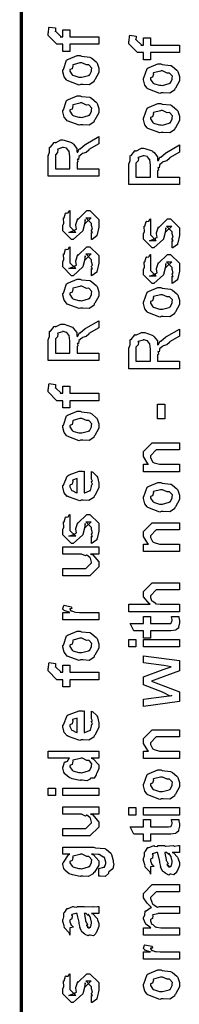
# Model space of a CAD drawing. Extents: x 0.3 to 8, y 0.6 to 11.4.
# Drawn here: x 0.3 to 0.5, y 2.7 to 3.6 of the extents above; entities that cross this region are included whole.
import ezdxf

# ---------------------------------------------------------------- set-up
doc = ezdxf.new("R2010")
doc.units = 0
doc.layers.get('0').update_dxf_attribs({"linetype": 'CONTINUOUS'})

msp = doc.modelspace()

# ---------------------------------------------------------------- linework, layer by layer
at = {"color": 0, "const_width": 0.003333}
msp.add_lwpolyline([(0.314144, 11.3765), (0.314144, 0.594021)], dxfattribs=at)
at = {"color": 0}
for points in [[(0.389232, 3.61176), (0.361236, 3.61176), (0.361236, 3.60482), (0.354292, 3.60482), (0.354292, 3.61176), (0.350603, 3.61176), (0.34865, 3.61176), (0.340186, 3.62022), (0.340186, 3.62283), (0.340511, 3.62283), (0.340892, 3.62793), (0.341054, 3.62847), (0.347347, 3.62761), (0.347347, 3.62668), (0.347131, 3.62457), (0.347131, 3.62392), (0.347131, 3.62435), (0.352774, 3.61893), (0.351688, 3.61893), (0.354292, 3.61893), (0.354292, 3.62587), (0.361236, 3.62587), (0.361236, 3.61893), (0.389232, 3.61893), (0.389232, 3.61176)], [(0.467519, 3.60379), (0.439525, 3.60379), (0.439525, 3.59685), (0.432581, 3.59685), (0.432581, 3.60379), (0.42889, 3.60379), (0.426938, 3.60379), (0.418474, 3.61225), (0.418474, 3.61486), (0.4188, 3.61486), (0.419179, 3.61996), (0.419342, 3.6205), (0.425636, 3.61963), (0.425636, 3.61871), (0.425418, 3.6166), (0.425418, 3.61594), (0.425418, 3.61637), (0.431061, 3.61094), (0.429976, 3.61094), (0.432581, 3.61094), (0.432581, 3.61789), (0.439525, 3.61789), (0.439525, 3.61094), (0.467519, 3.61094), (0.467519, 3.60379)], [(0.371653, 3.57281), (0.370406, 3.57221), (0.35874, 3.57661), (0.357982, 3.57736), (0.357982, 3.57736), (0.355649, 3.58024), (0.354292, 3.58524), (0.354292, 3.58692), (0.354889, 3.58729), (0.35809, 3.59625), (0.35885, 3.5969), (0.359826, 3.59728), (0.368344, 3.60081), (0.371219, 3.60081), (0.372629, 3.60021), (0.380768, 3.59933), (0.381419, 3.59907), (0.382667, 3.59831), (0.386899, 3.59462), (0.387278, 3.59407), (0.387767, 3.59347), (0.389232, 3.58854), (0.389232, 3.58692), (0.389232, 3.58436), (0.385596, 3.57736), (0.384892, 3.57671), (0.384565, 3.57536), (0.379846, 3.57238), (0.373661, 3.57281), (0.371653, 3.57281)], [(0.371653, 3.57997), (0.372847, 3.57992), (0.379249, 3.5816), (0.379683, 3.58192), (0.380442, 3.58197), (0.382288, 3.58567), (0.382288, 3.58692), (0.382288, 3.58692), (0.382504, 3.58876), (0.380117, 3.59158), (0.379683, 3.5919), (0.379683, 3.5919), (0.377513, 3.59179), (0.372956, 3.59386), (0.371436, 3.59386), (0.370893, 3.59381), (0.364275, 3.59201), (0.36384, 3.59169), (0.364113, 3.59093), (0.363299, 3.588), (0.361236, 3.58718), (0.361236, 3.58692), (0.361236, 3.58578), (0.363407, 3.58225), (0.36384, 3.58192), (0.365197, 3.58138), (0.370025, 3.57997), (0.371653, 3.57997)], [(0.449942, 3.56483), (0.448693, 3.56424), (0.437029, 3.56863), (0.436269, 3.56939), (0.436269, 3.56939), (0.433936, 3.57226), (0.432581, 3.57726), (0.432581, 3.57894), (0.433176, 3.57932), (0.436378, 3.58826), (0.437138, 3.58892), (0.438114, 3.58931), (0.446632, 3.59283), (0.449507, 3.59283), (0.450918, 3.59224), (0.459056, 3.59136), (0.459707, 3.5911), (0.460954, 3.59033), (0.465186, 3.58664), (0.465567, 3.5861), (0.466054, 3.5855), (0.467519, 3.58057), (0.467519, 3.57894), (0.467519, 3.57639), (0.463885, 3.56939), (0.463179, 3.56874), (0.462853, 3.56739), (0.458133, 3.5644), (0.451949, 3.56483), (0.449942, 3.56483)], [(0.449942, 3.572), (0.451135, 3.57194), (0.457536, 3.57362), (0.457971, 3.57394), (0.458731, 3.574), (0.460575, 3.57769), (0.460575, 3.57894), (0.460575, 3.57894), (0.460792, 3.58078), (0.458404, 3.58361), (0.457971, 3.58393), (0.457971, 3.58393), (0.4558, 3.58382), (0.451243, 3.58589), (0.449724, 3.58589), (0.449182, 3.58583), (0.442563, 3.58404), (0.442129, 3.58371), (0.4424, 3.58296), (0.441586, 3.58003), (0.439525, 3.57921), (0.439525, 3.57894), (0.439525, 3.57781), (0.441694, 3.57428), (0.442129, 3.57394), (0.443485, 3.5734), (0.448314, 3.572), (0.449942, 3.572)], [(0.371653, 3.53386), (0.370406, 3.53326), (0.35874, 3.53765), (0.357982, 3.53842), (0.357982, 3.53842), (0.355649, 3.54129), (0.354292, 3.54628), (0.354292, 3.54796), (0.354889, 3.54833), (0.35809, 3.55729), (0.35885, 3.55794), (0.359826, 3.55832), (0.368344, 3.56185), (0.371219, 3.56185), (0.372629, 3.56125), (0.380768, 3.56039), (0.381419, 3.56011), (0.382667, 3.55935), (0.386899, 3.55567), (0.387278, 3.55512), (0.387767, 3.55453), (0.389232, 3.54958), (0.389232, 3.54796), (0.389232, 3.54542), (0.385596, 3.53842), (0.384892, 3.53776), (0.384565, 3.5364), (0.379846, 3.53342), (0.373661, 3.53386), (0.371653, 3.53386)], [(0.371653, 3.54101), (0.372847, 3.54096), (0.379249, 3.54264), (0.379683, 3.54297), (0.380442, 3.54303), (0.382288, 3.54671), (0.382288, 3.54796), (0.382288, 3.54796), (0.382504, 3.54981), (0.380117, 3.55263), (0.379683, 3.55296), (0.379683, 3.55296), (0.377513, 3.55285), (0.372956, 3.5549), (0.371436, 3.5549), (0.370893, 3.55485), (0.364275, 3.55306), (0.36384, 3.55274), (0.364113, 3.55197), (0.363299, 3.54904), (0.361236, 3.54824), (0.361236, 3.54796), (0.361236, 3.54682), (0.363407, 3.54329), (0.36384, 3.54297), (0.365197, 3.54243), (0.370025, 3.54101), (0.371653, 3.54101)], [(0.449942, 3.52642), (0.448693, 3.52582), (0.437029, 3.53022), (0.436269, 3.53097), (0.436269, 3.53097), (0.433936, 3.53386), (0.432581, 3.53885), (0.432581, 3.54053), (0.433176, 3.5409), (0.436378, 3.54986), (0.437138, 3.55051), (0.438114, 3.55089), (0.446632, 3.55442), (0.449507, 3.55442), (0.450918, 3.55382), (0.459056, 3.55296), (0.459707, 3.55268), (0.460954, 3.55192), (0.465186, 3.54824), (0.465567, 3.54769), (0.466054, 3.5471), (0.467519, 3.54215), (0.467519, 3.54053), (0.467519, 3.53797), (0.463885, 3.53097), (0.463179, 3.53033), (0.462853, 3.52897), (0.458133, 3.52599), (0.451949, 3.52642), (0.449942, 3.52642)], [(0.449942, 3.53358), (0.451135, 3.53353), (0.457536, 3.53521), (0.457971, 3.53554), (0.458731, 3.5356), (0.460575, 3.53928), (0.460575, 3.54053), (0.460575, 3.54053), (0.460792, 3.54237), (0.458404, 3.54519), (0.457971, 3.54551), (0.457971, 3.54551), (0.4558, 3.54542), (0.451243, 3.54747), (0.449724, 3.54747), (0.449182, 3.54742), (0.442563, 3.54563), (0.442129, 3.54531), (0.4424, 3.54454), (0.441586, 3.54161), (0.439525, 3.54081), (0.439525, 3.54053), (0.439525, 3.53939), (0.441694, 3.53586), (0.442129, 3.53554), (0.443485, 3.535), (0.448314, 3.53358), (0.449942, 3.53358)], [(0.389232, 3.48389), (0.340186, 3.48389), (0.340186, 3.50385), (0.340294, 3.50379), (0.341489, 3.50711), (0.341435, 3.51183), (0.341706, 3.51232), (0.342411, 3.51215), (0.345883, 3.51676), (0.346479, 3.51708), (0.347131, 3.51639), (0.352501, 3.51904), (0.354292, 3.51904), (0.355757, 3.51899), (0.362972, 3.5165), (0.363624, 3.516), (0.364872, 3.51486), (0.368072, 3.5109), (0.368018, 3.50803), (0.368181, 3.50711), (0.368886, 3.50722), (0.370351, 3.51036), (0.370568, 3.51058), (0.371328, 3.51047), (0.375993, 3.51476), (0.376644, 3.51514), (0.389232, 3.52229), (0.389232, 3.51535), (0.379683, 3.50993), (0.379738, 3.50928), (0.377079, 3.507), (0.373497, 3.50608), (0.373172, 3.50581), (0.372956, 3.50543), (0.370081, 3.50319), (0.369917, 3.50299), (0.370025, 3.50228), (0.369646, 3.50011), (0.368399, 3.50037), (0.368399, 3.50037), (0.368669, 3.49983), (0.369103, 3.49794), (0.368181, 3.49744), (0.368181, 3.49735), (0.368181, 3.49104), (0.389232, 3.49104), (0.389232, 3.48389)], [(0.361236, 3.49104), (0.361236, 3.50276), (0.361236, 3.50276), (0.360476, 3.50808), (0.360368, 3.5084), (0.360314, 3.50836), (0.358199, 3.51085), (0.357982, 3.51101), (0.357982, 3.51101), (0.355051, 3.51187), (0.354075, 3.51187), (0.354075, 3.51161), (0.34941, 3.51025), (0.349083, 3.50993), (0.349464, 3.5095), (0.349137, 3.50689), (0.347131, 3.50478), (0.347131, 3.50407), (0.347131, 3.49104), (0.361236, 3.49104)], [(0.467519, 3.47581), (0.418474, 3.47581), (0.418474, 3.49576), (0.418582, 3.49571), (0.419776, 3.49903), (0.419722, 3.50375), (0.419993, 3.50424), (0.420699, 3.50407), (0.424171, 3.50868), (0.424768, 3.509), (0.425418, 3.50831), (0.430789, 3.51096), (0.432581, 3.51096), (0.434044, 3.5109), (0.441261, 3.5084), (0.441911, 3.50792), (0.44316, 3.50678), (0.44636, 3.50282), (0.446306, 3.49994), (0.446469, 3.49903), (0.447174, 3.49914), (0.448639, 3.50228), (0.448856, 3.5025), (0.449615, 3.50239), (0.454282, 3.50667), (0.454932, 3.50706), (0.467519, 3.51421), (0.467519, 3.50726), (0.457971, 3.50185), (0.458025, 3.50119), (0.455367, 3.49892), (0.451786, 3.49799), (0.45146, 3.49772), (0.451243, 3.49735), (0.448368, 3.49511), (0.448206, 3.4949), (0.448314, 3.49419), (0.447933, 3.49203), (0.446686, 3.49229), (0.446686, 3.49229), (0.446957, 3.49175), (0.447392, 3.48986), (0.446469, 3.48936), (0.446469, 3.48926), (0.446469, 3.48296), (0.467519, 3.48296), (0.467519, 3.47581)], [(0.439525, 3.48296), (0.439525, 3.49468), (0.439525, 3.49468), (0.438765, 3.5), (0.438657, 3.50032), (0.438601, 3.50028), (0.436486, 3.50276), (0.436269, 3.50293), (0.436269, 3.50293), (0.433339, 3.50379), (0.432363, 3.50379), (0.432363, 3.50353), (0.427697, 3.50217), (0.427372, 3.50185), (0.427751, 3.50142), (0.427426, 3.49881), (0.425418, 3.49669), (0.425418, 3.49599), (0.425418, 3.48296), (0.439525, 3.48296)], [(0.382288, 3.42258), (0.382288, 3.42953), (0.382396, 3.42936), (0.383156, 3.42936), (0.382288, 3.4311), (0.382288, 3.43169), (0.382288, 3.43169), (0.383156, 3.43283), (0.382288, 3.43604), (0.382288, 3.43713), (0.382288, 3.43799), (0.376644, 3.44362), (0.378815, 3.44362), (0.381853, 3.44362), (0.376211, 3.43799), (0.376211, 3.44189), (0.375343, 3.43733), (0.373824, 3.43126), (0.373824, 3.43104), (0.364492, 3.42258), (0.362756, 3.42258), (0.354292, 3.43104), (0.354292, 3.43604), (0.354292, 3.43604), (0.355378, 3.43838), (0.354997, 3.44308), (0.35516, 3.44362), (0.355594, 3.44358), (0.35706, 3.44814), (0.357331, 3.4484), (0.357547, 3.44808), (0.359554, 3.44829), (0.360803, 3.45047), (0.361236, 3.45057), (0.361236, 3.44362), (0.361236, 3.44308), (0.361236, 3.44185), (0.361236, 3.44146), (0.361236, 3.44075), (0.361236, 3.43767), (0.361236, 3.43668), (0.361236, 3.43517), (0.366879, 3.42953), (0.364058, 3.42953), (0.360151, 3.42953), (0.365794, 3.43169), (0.365794, 3.43083), (0.366228, 3.43235), (0.36639, 3.43218), (0.367693, 3.43272), (0.366987, 3.43647), (0.367096, 3.43713), (0.368832, 3.44299), (0.368832, 3.44211), (0.377729, 3.45057), (0.378164, 3.45057), (0.380768, 3.45057), (0.389232, 3.44211), (0.389232, 3.43713), (0.389232, 3.43457), (0.387767, 3.42746), (0.387496, 3.42692), (0.387332, 3.426), (0.382829, 3.42275), (0.382288, 3.42258)], [(0.460575, 3.4145), (0.460575, 3.42144), (0.460683, 3.42128), (0.461443, 3.42128), (0.460575, 3.42301), (0.460575, 3.42361), (0.460575, 3.42361), (0.461443, 3.42475), (0.460575, 3.42796), (0.460575, 3.42904), (0.460575, 3.4299), (0.454932, 3.43554), (0.457103, 3.43554), (0.46014, 3.43554), (0.454499, 3.4299), (0.454499, 3.43381), (0.453631, 3.42925), (0.452111, 3.42318), (0.452111, 3.42296), (0.442779, 3.4145), (0.441043, 3.4145), (0.432581, 3.42296), (0.432581, 3.42796), (0.432581, 3.42796), (0.433665, 3.43028), (0.433285, 3.435), (0.433449, 3.43554), (0.433882, 3.43549), (0.435347, 3.44006), (0.435618, 3.44032), (0.435835, 3.44), (0.437843, 3.44021), (0.43909, 3.44239), (0.439525, 3.44249), (0.439525, 3.43554), (0.439525, 3.435), (0.439525, 3.43375), (0.439525, 3.43338), (0.439525, 3.43267), (0.439525, 3.42958), (0.439525, 3.4286), (0.439525, 3.42708), (0.445167, 3.42144), (0.442346, 3.42144), (0.438439, 3.42144), (0.444082, 3.42361), (0.444082, 3.42275), (0.444515, 3.42426), (0.444678, 3.4241), (0.445981, 3.42464), (0.445275, 3.42839), (0.445383, 3.42904), (0.447119, 3.4349), (0.447119, 3.43403), (0.456018, 3.44249), (0.456451, 3.44249), (0.459056, 3.44249), (0.467519, 3.43403), (0.467519, 3.42904), (0.467519, 3.42649), (0.466054, 3.41938), (0.465783, 3.41883), (0.465621, 3.41792), (0.461117, 3.41465), (0.460575, 3.4145)], [(0.382288, 3.38753), (0.382288, 3.39447), (0.382396, 3.39432), (0.383156, 3.39432), (0.382288, 3.39606), (0.382288, 3.39665), (0.382288, 3.39665), (0.383156, 3.39779), (0.382288, 3.40099), (0.382288, 3.40207), (0.382288, 3.40294), (0.376644, 3.40858), (0.378815, 3.40858), (0.381853, 3.40858), (0.376211, 3.40294), (0.376211, 3.40685), (0.375343, 3.40229), (0.373824, 3.39621), (0.373824, 3.396), (0.364492, 3.38753), (0.362756, 3.38753), (0.354292, 3.396), (0.354292, 3.40099), (0.354292, 3.40099), (0.355378, 3.40332), (0.354997, 3.40804), (0.35516, 3.40858), (0.355594, 3.40853), (0.35706, 3.41308), (0.357331, 3.41336), (0.357547, 3.41303), (0.359554, 3.41325), (0.360803, 3.41542), (0.361236, 3.41553), (0.361236, 3.40858), (0.361236, 3.40804), (0.361236, 3.40679), (0.361236, 3.40642), (0.361236, 3.40571), (0.361236, 3.40261), (0.361236, 3.40164), (0.361236, 3.40013), (0.366879, 3.39447), (0.364058, 3.39447), (0.360151, 3.39447), (0.365794, 3.39665), (0.365794, 3.39578), (0.366228, 3.39729), (0.36639, 3.39714), (0.367693, 3.39768), (0.366987, 3.40142), (0.367096, 3.40207), (0.368832, 3.40793), (0.368832, 3.40707), (0.377729, 3.41553), (0.378164, 3.41553), (0.380768, 3.41553), (0.389232, 3.40707), (0.389232, 3.40207), (0.389232, 3.39953), (0.387767, 3.39242), (0.387496, 3.39187), (0.387332, 3.39094), (0.382829, 3.38769), (0.382288, 3.38753)], [(0.460575, 3.38004), (0.460575, 3.38699), (0.460683, 3.38683), (0.461443, 3.38683), (0.460575, 3.38857), (0.460575, 3.38917), (0.460575, 3.38917), (0.461443, 3.39031), (0.460575, 3.3935), (0.460575, 3.39458), (0.460575, 3.39546), (0.454932, 3.4011), (0.457103, 3.4011), (0.46014, 3.4011), (0.454499, 3.39546), (0.454499, 3.39936), (0.453631, 3.39481), (0.452111, 3.38872), (0.452111, 3.38851), (0.442779, 3.38004), (0.441043, 3.38004), (0.432581, 3.38851), (0.432581, 3.3935), (0.432581, 3.3935), (0.433665, 3.39583), (0.433285, 3.40056), (0.433449, 3.4011), (0.433882, 3.40104), (0.435347, 3.4056), (0.435618, 3.40588), (0.435835, 3.40554), (0.437843, 3.40576), (0.43909, 3.40793), (0.439525, 3.40804), (0.439525, 3.4011), (0.439525, 3.40056), (0.439525, 3.39931), (0.439525, 3.39893), (0.439525, 3.39822), (0.439525, 3.39513), (0.439525, 3.39415), (0.439525, 3.39264), (0.445167, 3.38699), (0.442346, 3.38699), (0.438439, 3.38699), (0.444082, 3.38917), (0.444082, 3.38829), (0.444515, 3.38981), (0.444678, 3.38965), (0.445981, 3.39019), (0.445275, 3.39393), (0.445383, 3.39458), (0.447119, 3.40044), (0.447119, 3.39958), (0.456018, 3.40804), (0.456451, 3.40804), (0.459056, 3.40804), (0.467519, 3.39958), (0.467519, 3.39458), (0.467519, 3.39204), (0.466054, 3.38493), (0.465783, 3.38439), (0.465621, 3.38346), (0.461117, 3.38021), (0.460575, 3.38004)], [(0.371653, 3.35622), (0.370406, 3.35562), (0.35874, 3.36003), (0.357982, 3.36079), (0.357982, 3.36079), (0.355649, 3.36367), (0.354292, 3.36865), (0.354292, 3.37033), (0.354889, 3.37071), (0.35809, 3.37967), (0.35885, 3.38032), (0.359826, 3.38069), (0.368344, 3.38422), (0.371219, 3.38422), (0.372629, 3.38363), (0.380768, 3.38276), (0.381419, 3.38249), (0.382667, 3.38172), (0.386899, 3.37804), (0.387278, 3.3775), (0.387767, 3.3769), (0.389232, 3.37196), (0.389232, 3.37033), (0.389232, 3.36778), (0.385596, 3.36079), (0.384892, 3.36014), (0.384565, 3.35878), (0.379846, 3.35579), (0.373661, 3.35622), (0.371653, 3.35622)], [(0.371653, 3.36339), (0.372847, 3.36333), (0.379249, 3.36501), (0.379683, 3.36535), (0.380442, 3.3654), (0.382288, 3.36908), (0.382288, 3.37033), (0.382288, 3.37033), (0.382504, 3.37218), (0.380117, 3.375), (0.379683, 3.37532), (0.379683, 3.37532), (0.377513, 3.37522), (0.372956, 3.37728), (0.371436, 3.37728), (0.370893, 3.37722), (0.364275, 3.37543), (0.36384, 3.37511), (0.364113, 3.37435), (0.363299, 3.37142), (0.361236, 3.37061), (0.361236, 3.37033), (0.361236, 3.36919), (0.363407, 3.36567), (0.36384, 3.36535), (0.365197, 3.36481), (0.370025, 3.36339), (0.371653, 3.36339)], [(0.449942, 3.34804), (0.448693, 3.34744), (0.437029, 3.35183), (0.436269, 3.3526), (0.436269, 3.3526), (0.433936, 3.35547), (0.432581, 3.36046), (0.432581, 3.36214), (0.433176, 3.36253), (0.436378, 3.37147), (0.437138, 3.37213), (0.438114, 3.3725), (0.446632, 3.37603), (0.449507, 3.37603), (0.450918, 3.37543), (0.459056, 3.37457), (0.459707, 3.37429), (0.460954, 3.37354), (0.465186, 3.36985), (0.465567, 3.36931), (0.466054, 3.36871), (0.467519, 3.36376), (0.467519, 3.36214), (0.467519, 3.3596), (0.463885, 3.3526), (0.463179, 3.35194), (0.462853, 3.35058), (0.458133, 3.3476), (0.451949, 3.34804), (0.449942, 3.34804)], [(0.449942, 3.35519), (0.451135, 3.35514), (0.457536, 3.35682), (0.457971, 3.35715), (0.458731, 3.35721), (0.460575, 3.36089), (0.460575, 3.36214), (0.460575, 3.36214), (0.460792, 3.36399), (0.458404, 3.36681), (0.457971, 3.36714), (0.457971, 3.36714), (0.4558, 3.36703), (0.451243, 3.36908), (0.449724, 3.36908), (0.449182, 3.36903), (0.442563, 3.36724), (0.442129, 3.36692), (0.4424, 3.36615), (0.441586, 3.36322), (0.439525, 3.36242), (0.439525, 3.36214), (0.439525, 3.361), (0.441694, 3.35747), (0.442129, 3.35715), (0.443485, 3.35661), (0.448314, 3.35519), (0.449942, 3.35519)], [(0.389232, 3.30544), (0.340186, 3.30544), (0.340186, 3.32542), (0.340294, 3.32536), (0.341489, 3.32867), (0.341435, 3.33339), (0.341706, 3.33388), (0.342411, 3.33371), (0.345883, 3.33832), (0.346479, 3.33865), (0.347131, 3.33794), (0.352501, 3.3406), (0.354292, 3.3406), (0.355757, 3.34056), (0.362972, 3.33806), (0.363624, 3.33757), (0.364872, 3.33643), (0.368072, 3.33247), (0.368018, 3.32958), (0.368181, 3.32867), (0.368886, 3.32878), (0.370351, 3.33192), (0.370568, 3.33214), (0.371328, 3.33203), (0.375993, 3.33632), (0.376644, 3.33669), (0.389232, 3.34386), (0.389232, 3.33692), (0.379683, 3.33149), (0.379738, 3.33083), (0.377079, 3.32856), (0.373497, 3.32764), (0.373172, 3.32736), (0.372956, 3.32699), (0.370081, 3.32476), (0.369917, 3.32454), (0.370025, 3.32383), (0.369646, 3.32167), (0.368399, 3.32194), (0.368399, 3.32194), (0.368669, 3.3214), (0.369103, 3.3195), (0.368181, 3.31901), (0.368181, 3.3189), (0.368181, 3.31261), (0.389232, 3.31261), (0.389232, 3.30544)], [(0.361236, 3.31261), (0.361236, 3.32433), (0.361236, 3.32433), (0.360476, 3.32964), (0.360368, 3.32997), (0.360314, 3.32992), (0.358199, 3.33242), (0.357982, 3.33257), (0.357982, 3.33257), (0.355051, 3.33344), (0.354075, 3.33344), (0.354075, 3.33317), (0.34941, 3.33182), (0.349083, 3.33149), (0.349464, 3.33106), (0.349137, 3.32844), (0.347131, 3.32633), (0.347131, 3.32563), (0.347131, 3.31261), (0.361236, 3.31261)], [(0.467519, 3.29742), (0.418474, 3.29742), (0.418474, 3.31739), (0.418582, 3.31733), (0.419776, 3.32064), (0.419722, 3.32536), (0.419993, 3.32585), (0.420699, 3.32568), (0.424171, 3.33029), (0.424768, 3.33062), (0.425418, 3.32992), (0.430789, 3.33257), (0.432581, 3.33257), (0.434044, 3.33251), (0.441261, 3.33003), (0.441911, 3.32954), (0.44316, 3.3284), (0.44636, 3.32443), (0.446306, 3.32156), (0.446469, 3.32064), (0.447174, 3.32075), (0.448639, 3.32389), (0.448856, 3.32411), (0.449615, 3.324), (0.454282, 3.32829), (0.454932, 3.32867), (0.467519, 3.33583), (0.467519, 3.32889), (0.457971, 3.32346), (0.458025, 3.32281), (0.455367, 3.32053), (0.451786, 3.31961), (0.45146, 3.31933), (0.451243, 3.31896), (0.448368, 3.31674), (0.448206, 3.31651), (0.448314, 3.31581), (0.447933, 3.31364), (0.446686, 3.31392), (0.446686, 3.31392), (0.446957, 3.31338), (0.447392, 3.31147), (0.446469, 3.31099), (0.446469, 3.31087), (0.446469, 3.30458), (0.467519, 3.30458), (0.467519, 3.29742)], [(0.439525, 3.30458), (0.439525, 3.31629), (0.439525, 3.31629), (0.438765, 3.32161), (0.438657, 3.32194), (0.438601, 3.32189), (0.436486, 3.32437), (0.436269, 3.32454), (0.436269, 3.32454), (0.433339, 3.32542), (0.432363, 3.32542), (0.432363, 3.32514), (0.427697, 3.32379), (0.427372, 3.32346), (0.427751, 3.32303), (0.427426, 3.32042), (0.425418, 3.31831), (0.425418, 3.3176), (0.425418, 3.30458), (0.439525, 3.30458)], [(0.389232, 3.26639), (0.361236, 3.26639), (0.361236, 3.25944), (0.354292, 3.25944), (0.354292, 3.26639), (0.350603, 3.26639), (0.34865, 3.26639), (0.340186, 3.27485), (0.340186, 3.27746), (0.340511, 3.27746), (0.340892, 3.28256), (0.341054, 3.2831), (0.347347, 3.28222), (0.347347, 3.28131), (0.347131, 3.27919), (0.347131, 3.27854), (0.347131, 3.27897), (0.352774, 3.27354), (0.351688, 3.27354), (0.354292, 3.27354), (0.354292, 3.28049), (0.361236, 3.28049), (0.361236, 3.27354), (0.389232, 3.27354), (0.389232, 3.26639)], [(0.371653, 3.22814), (0.370406, 3.22754), (0.35874, 3.23193), (0.357982, 3.23269), (0.357982, 3.23269), (0.355649, 3.23557), (0.354292, 3.24056), (0.354292, 3.24224), (0.354889, 3.24262), (0.35809, 3.25157), (0.35885, 3.25222), (0.359826, 3.25261), (0.368344, 3.25612), (0.371219, 3.25612), (0.372629, 3.25553), (0.380768, 3.25467), (0.381419, 3.25439), (0.382667, 3.25364), (0.386899, 3.24994), (0.387278, 3.2494), (0.387767, 3.24881), (0.389232, 3.24388), (0.389232, 3.24224), (0.389232, 3.23969), (0.385596, 3.23269), (0.384892, 3.23204), (0.384565, 3.23068), (0.379846, 3.22771), (0.373661, 3.22814), (0.371653, 3.22814)], [(0.453414, 3.24886), (0.446469, 3.24886), (0.446469, 3.26297), (0.453414, 3.26297), (0.453414, 3.24886)], [(0.371653, 3.23529), (0.372847, 3.23525), (0.379249, 3.23693), (0.379683, 3.23725), (0.380442, 3.23731), (0.382288, 3.241), (0.382288, 3.24224), (0.382288, 3.24224), (0.382504, 3.24408), (0.380117, 3.2469), (0.379683, 3.24724), (0.379683, 3.24724), (0.377513, 3.24713), (0.372956, 3.24918), (0.371436, 3.24918), (0.370893, 3.24914), (0.364275, 3.24735), (0.36384, 3.24701), (0.364113, 3.24625), (0.363299, 3.24333), (0.361236, 3.24251), (0.361236, 3.24224), (0.361236, 3.2411), (0.363407, 3.23757), (0.36384, 3.23725), (0.365197, 3.23671), (0.370025, 3.23529), (0.371653, 3.23529)], [(0.467519, 3.1976), (0.432581, 3.1976), (0.432581, 3.20475), (0.437571, 3.20475), (0.436921, 3.20529), (0.432581, 3.21235), (0.432581, 3.21474), (0.432581, 3.21712), (0.441043, 3.22558), (0.446469, 3.22558), (0.467519, 3.22558), (0.467519, 3.21864), (0.447988, 3.21864), (0.445167, 3.21864), (0.439525, 3.213), (0.439525, 3.21257), (0.439525, 3.21132), (0.441315, 3.20731), (0.441694, 3.20692), (0.443051, 3.20632), (0.448206, 3.20475), (0.449942, 3.20475), (0.467519, 3.20475), (0.467519, 3.1976)], [(0.382288, 3.19103), (0.382288, 3.19775), (0.383372, 3.197), (0.387169, 3.19374), (0.387496, 3.19319), (0.387929, 3.19239), (0.389232, 3.18647), (0.389232, 3.18451), (0.389232, 3.18186), (0.385433, 3.17453), (0.384674, 3.17389), (0.384349, 3.17258), (0.379792, 3.16954), (0.373986, 3.16997), (0.372088, 3.16997), (0.370949, 3.16938), (0.359826, 3.17324), (0.359067, 3.17389), (0.358578, 3.17372), (0.355757, 3.17714), (0.354292, 3.18251), (0.354292, 3.18431), (0.354889, 3.18463), (0.358632, 3.19342), (0.3595, 3.19407), (0.360476, 3.19444), (0.370297, 3.19797), (0.373607, 3.19797), (0.373607, 3.19786), (0.374746, 3.19797), (0.375125, 3.19797), (0.375125, 3.17714), (0.375722, 3.17714), (0.380225, 3.17899), (0.380551, 3.17931), (0.381147, 3.17936), (0.382288, 3.18321), (0.382288, 3.18451), (0.382342, 3.18446), (0.383156, 3.18554), (0.382288, 3.1875), (0.382288, 3.18821), (0.382342, 3.1881), (0.383156, 3.18832), (0.382288, 3.19032), (0.382288, 3.19103)], [(0.368181, 3.17714), (0.368181, 3.19103), (0.368181, 3.19103), (0.36384, 3.18951), (0.363624, 3.18929), (0.363949, 3.18847), (0.363299, 3.18544), (0.361236, 3.1844), (0.361236, 3.18408), (0.361236, 3.183), (0.362864, 3.17964), (0.36319, 3.17931), (0.364113, 3.17893), (0.366933, 3.17746), (0.367856, 3.17714), (0.368181, 3.17714)], [(0.449942, 3.15913), (0.448693, 3.15853), (0.437029, 3.16292), (0.436269, 3.16368), (0.436269, 3.16368), (0.433936, 3.16656), (0.432581, 3.17156), (0.432581, 3.17324), (0.433176, 3.17361), (0.436378, 3.18257), (0.437138, 3.18321), (0.438114, 3.1836), (0.446632, 3.18713), (0.449507, 3.18713), (0.450918, 3.18653), (0.459056, 3.18565), (0.459707, 3.18539), (0.460954, 3.18463), (0.465186, 3.18093), (0.465567, 3.18039), (0.466054, 3.17979), (0.467519, 3.17486), (0.467519, 3.17324), (0.467519, 3.17068), (0.463885, 3.16368), (0.463179, 3.16303), (0.462853, 3.16168), (0.458133, 3.15869), (0.451949, 3.15913), (0.449942, 3.15913)], [(0.449942, 3.16629), (0.451135, 3.16624), (0.457536, 3.16792), (0.457971, 3.16824), (0.458731, 3.16829), (0.460575, 3.17199), (0.460575, 3.17324), (0.460575, 3.17324), (0.460792, 3.17507), (0.458404, 3.1779), (0.457971, 3.17822), (0.457971, 3.17822), (0.4558, 3.17811), (0.451243, 3.18018), (0.449724, 3.18018), (0.449182, 3.18012), (0.442563, 3.17833), (0.442129, 3.178), (0.4424, 3.17725), (0.441586, 3.17432), (0.439525, 3.1735), (0.439525, 3.17324), (0.439525, 3.1721), (0.441694, 3.16857), (0.442129, 3.16824), (0.443485, 3.16769), (0.448314, 3.16629), (0.449942, 3.16629)], [(0.382288, 3.1281), (0.382288, 3.13504), (0.382396, 3.13488), (0.383156, 3.13488), (0.382288, 3.13661), (0.382288, 3.13721), (0.382288, 3.13721), (0.383156, 3.13835), (0.382288, 3.14154), (0.382288, 3.14264), (0.382288, 3.1435), (0.376644, 3.14914), (0.378815, 3.14914), (0.381853, 3.14914), (0.376211, 3.1435), (0.376211, 3.1474), (0.375343, 3.14285), (0.373824, 3.13678), (0.373824, 3.13656), (0.364492, 3.1281), (0.362756, 3.1281), (0.354292, 3.13656), (0.354292, 3.14154), (0.354292, 3.14154), (0.355378, 3.14387), (0.354997, 3.1486), (0.35516, 3.14914), (0.355594, 3.14908), (0.35706, 3.15365), (0.357331, 3.15392), (0.357547, 3.1536), (0.359554, 3.15381), (0.360803, 3.15597), (0.361236, 3.15608), (0.361236, 3.14914), (0.361236, 3.1486), (0.361236, 3.14735), (0.361236, 3.14697), (0.361236, 3.14626), (0.361236, 3.14318), (0.361236, 3.14219), (0.361236, 3.14068), (0.366879, 3.13504), (0.364058, 3.13504), (0.360151, 3.13504), (0.365794, 3.13721), (0.365794, 3.13633), (0.366228, 3.13786), (0.36639, 3.13769), (0.367693, 3.13824), (0.366987, 3.14199), (0.367096, 3.14264), (0.368832, 3.14849), (0.368832, 3.14762), (0.377729, 3.15608), (0.378164, 3.15608), (0.380768, 3.15608), (0.389232, 3.14762), (0.389232, 3.14264), (0.389232, 3.14008), (0.387767, 3.13297), (0.387496, 3.13243), (0.387332, 3.13151), (0.382829, 3.12825), (0.382288, 3.1281)], [(0.467519, 3.12017), (0.432581, 3.12017), (0.432581, 3.12733), (0.437571, 3.12733), (0.436921, 3.12788), (0.432581, 3.13493), (0.432581, 3.13732), (0.432581, 3.13971), (0.441043, 3.14817), (0.446469, 3.14817), (0.467519, 3.14817), (0.467519, 3.14122), (0.447988, 3.14122), (0.445167, 3.14122), (0.439525, 3.13558), (0.439525, 3.13514), (0.439525, 3.1339), (0.441315, 3.12989), (0.441694, 3.1295), (0.443051, 3.1289), (0.448206, 3.12733), (0.449942, 3.12733), (0.467519, 3.12733), (0.467519, 3.12017)], [(0.389232, 3.11783), (0.381419, 3.11783), (0.383372, 3.11719), (0.389232, 3.11019), (0.389232, 3.10786), (0.389232, 3.10525), (0.380768, 3.09679), (0.375343, 3.09679), (0.354292, 3.09679), (0.354292, 3.10394), (0.371871, 3.10394), (0.376644, 3.10394), (0.382288, 3.10938), (0.382288, 3.11003), (0.382288, 3.11003), (0.381201, 3.11382), (0.380985, 3.11415), (0.380985, 3.11415), (0.380497, 3.11447), (0.377838, 3.11681), (0.377513, 3.11697), (0.377513, 3.11692), (0.376319, 3.11594), (0.372467, 3.11783), (0.371219, 3.11783), (0.354292, 3.11783), (0.354292, 3.12478), (0.389232, 3.12478), (0.389232, 3.11783)], [(0.467519, 3.06196), (0.418474, 3.06196), (0.418474, 3.06913), (0.43909, 3.06913), (0.43806, 3.06972), (0.432581, 3.07639), (0.432581, 3.07867), (0.432581, 3.08149), (0.441043, 3.08996), (0.445818, 3.08996), (0.467519, 3.08996), (0.467519, 3.08301), (0.447338, 3.08301), (0.445167, 3.08301), (0.439525, 3.07736), (0.439525, 3.07671), (0.439525, 3.07568), (0.44061, 3.07292), (0.440826, 3.0726), (0.44164, 3.07215), (0.443919, 3.07042), (0.444136, 3.06976), (0.444299, 3.06976), (0.445383, 3.06956), (0.448801, 3.06913), (0.449942, 3.06913), (0.467519, 3.06913), (0.467519, 3.06196)], [(0.389232, 3.0541), (0.354292, 3.0541), (0.354292, 3.06125), (0.361236, 3.06125), (0.360532, 3.06142), (0.355811, 3.06304), (0.355594, 3.06321), (0.355594, 3.06321), (0.354292, 3.06451), (0.354292, 3.06494), (0.35451, 3.06489), (0.355378, 3.06793), (0.355594, 3.06819), (0.362539, 3.06668), (0.36281, 3.0664), (0.363136, 3.06489), (0.361236, 3.06472), (0.361236, 3.06472), (0.361236, 3.06424), (0.362104, 3.06287), (0.362322, 3.06278), (0.363026, 3.06261), (0.365251, 3.0619), (0.365306, 3.06168), (0.36536, 3.06168), (0.366663, 3.06153), (0.370568, 3.06125), (0.371871, 3.06125), (0.389232, 3.06125), (0.389232, 3.0541)], [(0.459924, 3.0574), (0.466868, 3.0574), (0.467031, 3.05632), (0.467519, 3.05339), (0.467519, 3.0524), (0.467519, 3.051), (0.46676, 3.0471), (0.466651, 3.04676), (0.466597, 3.04606), (0.464264, 3.04428), (0.464047, 3.04417), (0.464047, 3.044), (0.459326, 3.04329), (0.457754, 3.04329), (0.439525, 3.04329), (0.439525, 3.03635), (0.432581, 3.03635), (0.432581, 3.04329), (0.423465, 3.04329), (0.419776, 3.05046), (0.432581, 3.05046), (0.432581, 3.0574), (0.439525, 3.0574), (0.439525, 3.05046), (0.456451, 3.05046), (0.457103, 3.0504), (0.459164, 3.05063), (0.459272, 3.05067), (0.45949, 3.05067), (0.460032, 3.05181), (0.46014, 3.05197), (0.460249, 3.05197), (0.460575, 3.05376), (0.460575, 3.05436), (0.460575, 3.05436), (0.460032, 3.05707), (0.459924, 3.0574)], [(0.371653, 3.01514), (0.370406, 3.01454), (0.35874, 3.01893), (0.357982, 3.01969), (0.357982, 3.01969), (0.355649, 3.02257), (0.354292, 3.02756), (0.354292, 3.02924), (0.354889, 3.02962), (0.35809, 3.03857), (0.35885, 3.03922), (0.359826, 3.03961), (0.368344, 3.04312), (0.371219, 3.04312), (0.372629, 3.04254), (0.380768, 3.04167), (0.381419, 3.04139), (0.382667, 3.04064), (0.386899, 3.03694), (0.387278, 3.0364), (0.387767, 3.03581), (0.389232, 3.03088), (0.389232, 3.02924), (0.389232, 3.02669), (0.385596, 3.01969), (0.384892, 3.01904), (0.384565, 3.01768), (0.379846, 3.01471), (0.373661, 3.01514), (0.371653, 3.01514)], [(0.371653, 3.02229), (0.372847, 3.02225), (0.379249, 3.02393), (0.379683, 3.02425), (0.380442, 3.02431), (0.382288, 3.028), (0.382288, 3.02924), (0.382288, 3.02924), (0.382504, 3.03108), (0.380117, 3.0339), (0.379683, 3.03424), (0.379683, 3.03424), (0.377513, 3.03413), (0.372956, 3.03618), (0.371436, 3.03618), (0.370893, 3.03614), (0.364275, 3.03435), (0.36384, 3.03401), (0.364113, 3.03326), (0.363299, 3.03033), (0.361236, 3.02951), (0.361236, 3.02924), (0.361236, 3.0281), (0.363407, 3.02458), (0.36384, 3.02425), (0.365197, 3.02371), (0.370025, 3.02229), (0.371653, 3.02229)], [(0.425418, 3.02778), (0.418474, 3.02778), (0.418474, 3.03494), (0.425418, 3.03494), (0.425418, 3.02778)], [(0.467519, 3.02778), (0.432581, 3.02778), (0.432581, 3.03494), (0.467519, 3.03494), (0.467519, 3.02778)], [(0.467519, 2.97478), (0.432581, 2.97021), (0.432581, 2.97715), (0.452546, 2.97976), (0.46014, 2.98062), (0.46014, 2.98062), (0.458513, 2.98014), (0.4526, 2.98335), (0.451243, 2.98389), (0.432581, 2.99104), (0.432581, 2.99886), (0.451678, 3.00581), (0.45949, 3.00863), (0.452328, 3.00971), (0.432581, 3.01232), (0.432581, 3.01926), (0.467519, 3.01471), (0.467519, 3.0045), (0.445818, 2.99647), (0.44061, 2.99474), (0.467519, 2.98432), (0.467519, 2.97478)], [(0.389232, 2.99604), (0.361236, 2.99604), (0.361236, 2.9891), (0.354292, 2.9891), (0.354292, 2.99604), (0.350603, 2.99604), (0.34865, 2.99604), (0.340186, 3.0045), (0.340186, 3.00711), (0.340511, 3.00711), (0.340892, 3.01221), (0.341054, 3.01275), (0.347347, 3.01187), (0.347347, 3.01096), (0.347131, 3.00885), (0.347131, 3.00819), (0.347131, 3.00863), (0.352774, 3.00319), (0.351688, 3.00319), (0.354292, 3.00319), (0.354292, 3.01014), (0.361236, 3.01014), (0.361236, 3.00319), (0.389232, 3.00319), (0.389232, 2.99604)], [(0.382288, 2.95882), (0.382288, 2.96556), (0.383372, 2.96479), (0.387169, 2.96153), (0.387496, 2.96099), (0.387929, 2.96018), (0.389232, 2.95426), (0.389232, 2.95231), (0.389232, 2.94965), (0.385433, 2.94233), (0.384674, 2.94168), (0.384349, 2.94038), (0.379792, 2.93733), (0.373986, 2.93778), (0.372088, 2.93778), (0.370949, 2.93718), (0.359826, 2.94103), (0.359067, 2.94168), (0.358578, 2.94151), (0.355757, 2.94493), (0.354292, 2.95031), (0.354292, 2.9521), (0.354889, 2.95242), (0.358632, 2.96121), (0.3595, 2.96186), (0.360476, 2.96224), (0.370297, 2.96576), (0.373607, 2.96576), (0.373607, 2.96565), (0.374746, 2.96576), (0.375125, 2.96576), (0.375125, 2.94493), (0.375722, 2.94493), (0.380225, 2.94678), (0.380551, 2.9471), (0.381147, 2.94715), (0.382288, 2.95101), (0.382288, 2.95231), (0.382342, 2.95226), (0.383156, 2.95335), (0.382288, 2.95529), (0.382288, 2.956), (0.382342, 2.95589), (0.383156, 2.95611), (0.382288, 2.95811), (0.382288, 2.95882)], [(0.368181, 2.94493), (0.368181, 2.95882), (0.368181, 2.95882), (0.36384, 2.95731), (0.363624, 2.95708), (0.363949, 2.95628), (0.363299, 2.95324), (0.361236, 2.95221), (0.361236, 2.95188), (0.361236, 2.95079), (0.362864, 2.94743), (0.36319, 2.9471), (0.364113, 2.94672), (0.366933, 2.94526), (0.367856, 2.94493), (0.368181, 2.94493)], [(0.467519, 2.9196), (0.432581, 2.9196), (0.432581, 2.92676), (0.437571, 2.92676), (0.436921, 2.92731), (0.432581, 2.93435), (0.432581, 2.93674), (0.432581, 2.93913), (0.441043, 2.9476), (0.446469, 2.9476), (0.467519, 2.9476), (0.467519, 2.94065), (0.447988, 2.94065), (0.445167, 2.94065), (0.439525, 2.935), (0.439525, 2.93457), (0.439525, 2.93332), (0.441315, 2.92931), (0.441694, 2.92893), (0.443051, 2.92833), (0.448206, 2.92676), (0.449942, 2.92676), (0.467519, 2.92676), (0.467519, 2.9196)], [(0.389232, 2.91986), (0.381853, 2.91986), (0.383697, 2.91938), (0.389232, 2.91351), (0.389232, 2.91162), (0.389232, 2.91), (0.387386, 2.9056), (0.387061, 2.90511), (0.386899, 2.90397), (0.384728, 2.90072), (0.381636, 2.90061), (0.380985, 2.90033), (0.380985, 2.89974), (0.377621, 2.89811), (0.373118, 2.89882), (0.371653, 2.89882), (0.371111, 2.89822), (0.363407, 2.90007), (0.362756, 2.90033), (0.362756, 2.90033), (0.360694, 2.90115), (0.356787, 2.90435), (0.356463, 2.90489), (0.356463, 2.90489), (0.355432, 2.90642), (0.354292, 2.91032), (0.354292, 2.91162), (0.354618, 2.91157), (0.355919, 2.91601), (0.356246, 2.91639), (0.356571, 2.91613), (0.358958, 2.91699), (0.360476, 2.91965), (0.361019, 2.91986), (0.340186, 2.91986), (0.340186, 2.92681), (0.389232, 2.92681), (0.389232, 2.91986)], [(0.371653, 2.90597), (0.372847, 2.90593), (0.379249, 2.90761), (0.379683, 2.90793), (0.380442, 2.90804), (0.382288, 2.91168), (0.382288, 2.91292), (0.382288, 2.91292), (0.382558, 2.91461), (0.380279, 2.91737), (0.3799, 2.91769), (0.3799, 2.91769), (0.377783, 2.91781), (0.373497, 2.91986), (0.372088, 2.91986), (0.371382, 2.91982), (0.364275, 2.91803), (0.36384, 2.91769), (0.364113, 2.91694), (0.363299, 2.91396), (0.361236, 2.91297), (0.361236, 2.91271), (0.361236, 2.91162), (0.363407, 2.90826), (0.36384, 2.90793), (0.365197, 2.90739), (0.370025, 2.90597), (0.371653, 2.90597)], [(0.449942, 2.88064), (0.448693, 2.88004), (0.437029, 2.88444), (0.436269, 2.88519), (0.436269, 2.88519), (0.433936, 2.88807), (0.432581, 2.89307), (0.432581, 2.89475), (0.433176, 2.89513), (0.436378, 2.90408), (0.437138, 2.90474), (0.438114, 2.90511), (0.446632, 2.90864), (0.449507, 2.90864), (0.450918, 2.90804), (0.459056, 2.90717), (0.459707, 2.9069), (0.460954, 2.90614), (0.465186, 2.90246), (0.465567, 2.90192), (0.466054, 2.90132), (0.467519, 2.89638), (0.467519, 2.89475), (0.467519, 2.89219), (0.463885, 2.88519), (0.463179, 2.88456), (0.462853, 2.88319), (0.458133, 2.88021), (0.451949, 2.88064), (0.449942, 2.88064)], [(0.449942, 2.88781), (0.451135, 2.88775), (0.457536, 2.88943), (0.457971, 2.88976), (0.458731, 2.88981), (0.460575, 2.8935), (0.460575, 2.89475), (0.460575, 2.89475), (0.460792, 2.8966), (0.458404, 2.89942), (0.457971, 2.89974), (0.457971, 2.89974), (0.4558, 2.89962), (0.451243, 2.90169), (0.449724, 2.90169), (0.449182, 2.90164), (0.442563, 2.89985), (0.442129, 2.89953), (0.4424, 2.89876), (0.441586, 2.89583), (0.439525, 2.89501), (0.439525, 2.89475), (0.439525, 2.89361), (0.441694, 2.89008), (0.442129, 2.88976), (0.443485, 2.88921), (0.448314, 2.88781), (0.449942, 2.88781)], [(0.347131, 2.88368), (0.340186, 2.88368), (0.340186, 2.89085), (0.347131, 2.89085), (0.347131, 2.88368)], [(0.389232, 2.88368), (0.354292, 2.88368), (0.354292, 2.89085), (0.389232, 2.89085), (0.389232, 2.88368)], [(0.389232, 2.86578), (0.381419, 2.86578), (0.383372, 2.86513), (0.389232, 2.85813), (0.389232, 2.85579), (0.389232, 2.85319), (0.380768, 2.84472), (0.375343, 2.84472), (0.354292, 2.84472), (0.354292, 2.85189), (0.371871, 2.85189), (0.376644, 2.85189), (0.382288, 2.85732), (0.382288, 2.85796), (0.382288, 2.85796), (0.381201, 2.86176), (0.380985, 2.86208), (0.380985, 2.86208), (0.380497, 2.86242), (0.377838, 2.86475), (0.377513, 2.8649), (0.377513, 2.86486), (0.376319, 2.86388), (0.372467, 2.86578), (0.371219, 2.86578), (0.354292, 2.86578), (0.354292, 2.87272), (0.389232, 2.87272), (0.389232, 2.86578)], [(0.425418, 2.8649), (0.418474, 2.8649), (0.418474, 2.87207), (0.425418, 2.87207), (0.425418, 2.8649)], [(0.467519, 2.8649), (0.432581, 2.8649), (0.432581, 2.87207), (0.467519, 2.87207), (0.467519, 2.8649)], [(0.459924, 2.86051), (0.466868, 2.86051), (0.467031, 2.85943), (0.467519, 2.8565), (0.467519, 2.85553), (0.467519, 2.85411), (0.46676, 2.85021), (0.466651, 2.84987), (0.466597, 2.84918), (0.464264, 2.84739), (0.464047, 2.84728), (0.464047, 2.84711), (0.459326, 2.8464), (0.457754, 2.8464), (0.439525, 2.8464), (0.439525, 2.83946), (0.432581, 2.83946), (0.432581, 2.8464), (0.423465, 2.8464), (0.419776, 2.85357), (0.432581, 2.85357), (0.432581, 2.86051), (0.439525, 2.86051), (0.439525, 2.85357), (0.456451, 2.85357), (0.457103, 2.85351), (0.459164, 2.85374), (0.459272, 2.85379), (0.45949, 2.85379), (0.460032, 2.85493), (0.46014, 2.85508), (0.460249, 2.85508), (0.460575, 2.85688), (0.460575, 2.85747), (0.460575, 2.85747), (0.460032, 2.86019), (0.459924, 2.86051)], [(0.389232, 2.80578), (0.389232, 2.81293), (0.389774, 2.81293), (0.393951, 2.81424), (0.394222, 2.81446), (0.394819, 2.81451), (0.396176, 2.81803), (0.396176, 2.81922), (0.396176, 2.81922), (0.394711, 2.82368), (0.39444, 2.824), (0.39444, 2.824), (0.393572, 2.82406), (0.390371, 2.82644), (0.389882, 2.82661), (0.389882, 2.82661), (0.388743, 2.82671), (0.38386, 2.82682), (0.382288, 2.82682), (0.384024, 2.82622), (0.389232, 2.82047), (0.389232, 2.81858), (0.389232, 2.81619), (0.385054, 2.80957), (0.38424, 2.80903), (0.38386, 2.80778), (0.37914, 2.80528), (0.373661, 2.80578), (0.371871, 2.80578), (0.371328, 2.80518), (0.363624, 2.80701), (0.362972, 2.80729), (0.362972, 2.80729), (0.360694, 2.80806), (0.356787, 2.81114), (0.356463, 2.81164), (0.356463, 2.81164), (0.355432, 2.81321), (0.354292, 2.81706), (0.354292, 2.81836), (0.354889, 2.81874), (0.360043, 2.82628), (0.361236, 2.82682), (0.354292, 2.82682), (0.354292, 2.83376), (0.38424, 2.83376), (0.386031, 2.83317), (0.395199, 2.83247), (0.395742, 2.83225), (0.396935, 2.83149), (0.400842, 2.82781), (0.401167, 2.82726), (0.401656, 2.82661), (0.403338, 2.82075), (0.403338, 2.81879), (0.403935, 2.81765), (0.402903, 2.81267), (0.399214, 2.80985), (0.398781, 2.80925), (0.398726, 2.80821), (0.395579, 2.80528), (0.390804, 2.80578), (0.389232, 2.80578)], [(0.460575, 2.8285), (0.461768, 2.82813), (0.465675, 2.82394), (0.466, 2.82351), (0.466379, 2.82232), (0.467519, 2.81896), (0.467519, 2.81787), (0.467519, 2.81592), (0.465349, 2.81049), (0.464915, 2.81006), (0.464753, 2.80914), (0.462311, 2.80686), (0.459381, 2.80746), (0.458404, 2.80746), (0.458404, 2.80746), (0.457265, 2.80675), (0.45439, 2.80817), (0.454064, 2.80832), (0.454064, 2.80832), (0.45401, 2.80849), (0.451189, 2.81065), (0.451026, 2.81093), (0.451026, 2.81093), (0.449182, 2.81446), (0.449074, 2.81483), (0.449399, 2.81506), (0.448476, 2.81885), (0.448422, 2.81939), (0.448693, 2.81999), (0.446632, 2.82796), (0.446469, 2.8285), (0.446469, 2.8285), (0.445656, 2.8285), (0.445383, 2.8285), (0.445383, 2.8285), (0.441424, 2.82742), (0.441261, 2.82721), (0.44164, 2.82639), (0.441478, 2.82324), (0.439525, 2.8221), (0.439525, 2.82178), (0.439525, 2.82058), (0.440772, 2.81706), (0.441043, 2.81679), (0.441586, 2.81657), (0.442997, 2.81515), (0.440013, 2.81472), (0.439525, 2.81461), (0.439525, 2.80746), (0.439525, 2.80746), (0.43909, 2.80979), (0.438657, 2.81006), (0.438657, 2.81006), (0.434317, 2.81451), (0.434099, 2.81506), (0.434317, 2.81554), (0.432581, 2.82086), (0.432581, 2.82264), (0.432851, 2.82264), (0.433774, 2.82536), (0.433665, 2.82894), (0.433882, 2.82937), (0.434588, 2.82975), (0.436975, 2.83328), (0.437354, 2.8335), (0.437897, 2.83328), (0.442238, 2.83512), (0.442779, 2.83524), (0.443539, 2.83485), (0.446251, 2.83453), (0.447065, 2.83544), (0.447338, 2.83544), (0.452979, 2.83544), (0.45401, 2.83485), (0.461876, 2.83544), (0.461876, 2.83544), (0.462799, 2.83485), (0.466325, 2.83544), (0.467519, 2.83544), (0.467519, 2.8285), (0.466976, 2.82844), (0.462149, 2.8285), (0.460575, 2.8285)], [(0.371436, 2.81293), (0.372685, 2.81287), (0.379249, 2.81456), (0.379683, 2.81489), (0.380442, 2.81494), (0.382288, 2.81862), (0.382288, 2.81988), (0.382288, 2.81988), (0.382504, 2.82156), (0.380117, 2.82433), (0.379683, 2.82465), (0.379683, 2.82465), (0.377567, 2.82476), (0.373118, 2.82682), (0.371653, 2.82682), (0.371057, 2.82676), (0.364275, 2.82497), (0.36384, 2.82465), (0.364113, 2.82389), (0.363299, 2.8209), (0.361236, 2.81993), (0.361236, 2.81967), (0.361236, 2.81858), (0.363407, 2.81521), (0.36384, 2.81489), (0.365197, 2.81435), (0.369863, 2.81293), (0.371436, 2.81293)], [(0.453414, 2.8285), (0.453576, 2.82801), (0.454607, 2.82172), (0.454715, 2.8209), (0.455367, 2.82032), (0.45656, 2.81765), (0.455313, 2.817), (0.455367, 2.817), (0.455854, 2.81679), (0.457211, 2.81565), (0.456235, 2.81526), (0.456235, 2.81526), (0.456614, 2.81515), (0.457428, 2.81461), (0.457754, 2.81461), (0.458187, 2.81461), (0.459544, 2.81569), (0.459707, 2.81592), (0.459978, 2.81592), (0.460575, 2.81901), (0.460575, 2.82004), (0.460575, 2.82004), (0.459653, 2.82428), (0.45949, 2.8246), (0.45949, 2.8246), (0.459381, 2.82514), (0.457482, 2.82747), (0.457319, 2.82764), (0.457428, 2.82742), (0.457428, 2.82661), (0.455204, 2.8285), (0.454499, 2.8285), (0.453414, 2.8285)], [(0.467519, 2.74837), (0.432581, 2.74837), (0.432581, 2.75553), (0.439958, 2.75553), (0.439958, 2.75553), (0.435075, 2.75922), (0.43475, 2.75965), (0.434804, 2.75971), (0.432581, 2.76421), (0.432581, 2.76574), (0.432689, 2.76568), (0.43399, 2.7679), (0.434371, 2.7716), (0.43475, 2.77203), (0.435456, 2.77219), (0.439742, 2.77513), (0.440393, 2.77528), (0.440175, 2.7755), (0.436161, 2.7794), (0.432581, 2.78461), (0.432581, 2.78635), (0.432581, 2.78896), (0.441043, 2.79742), (0.444082, 2.79742), (0.467519, 2.79742), (0.467519, 2.79047), (0.447338, 2.79047), (0.445167, 2.79047), (0.439525, 2.78483), (0.439525, 2.78461), (0.439525, 2.78386), (0.441478, 2.77892), (0.441911, 2.77854), (0.442833, 2.77772), (0.446197, 2.77572), (0.44815, 2.77636), (0.448856, 2.77636), (0.467519, 2.77636), (0.467519, 2.76942), (0.446686, 2.76942), (0.446686, 2.76904), (0.441749, 2.76812), (0.441478, 2.7679), (0.441803, 2.76725), (0.441532, 2.76454), (0.439525, 2.76378), (0.439525, 2.76357), (0.439525, 2.76247), (0.44061, 2.75956), (0.440826, 2.75922), (0.44164, 2.75879), (0.44381, 2.757), (0.444136, 2.7564), (0.444299, 2.7564), (0.445437, 2.75612), (0.449453, 2.75553), (0.45081, 2.75553), (0.467519, 2.75553), (0.467519, 2.74837)], [(0.382288, 2.76947), (0.383481, 2.7691), (0.387386, 2.76492), (0.387713, 2.76449), (0.388092, 2.76329), (0.389232, 2.75993), (0.389232, 2.75885), (0.389232, 2.75689), (0.387061, 2.75146), (0.386628, 2.75103), (0.386464, 2.75011), (0.384024, 2.74783), (0.381093, 2.74843), (0.380117, 2.74843), (0.380117, 2.74843), (0.378978, 2.74772), (0.376101, 2.74914), (0.375776, 2.74929), (0.375776, 2.74929), (0.375722, 2.74946), (0.372901, 2.75163), (0.372739, 2.7519), (0.372739, 2.7519), (0.370893, 2.75543), (0.370785, 2.75581), (0.371111, 2.75603), (0.370189, 2.75982), (0.370135, 2.76036), (0.370406, 2.76096), (0.368344, 2.76893), (0.368181, 2.76947), (0.368181, 2.76947), (0.367367, 2.76947), (0.367096, 2.76947), (0.367096, 2.76947), (0.363136, 2.76839), (0.362972, 2.76818), (0.363353, 2.76736), (0.36319, 2.76421), (0.361236, 2.76307), (0.361236, 2.76275), (0.361236, 2.76156), (0.362485, 2.75803), (0.362756, 2.75776), (0.363299, 2.75754), (0.364708, 2.75612), (0.361725, 2.75569), (0.361236, 2.75558), (0.361236, 2.74843), (0.361236, 2.74843), (0.360803, 2.75076), (0.360368, 2.75103), (0.360368, 2.75103), (0.356028, 2.75549), (0.355811, 2.75603), (0.356028, 2.75651), (0.354292, 2.76183), (0.354292, 2.76361), (0.354564, 2.76361), (0.355486, 2.76633), (0.355378, 2.76992), (0.355594, 2.77035), (0.3563, 2.77072), (0.358686, 2.77425), (0.359067, 2.77447), (0.359608, 2.77425), (0.363949, 2.7761), (0.364492, 2.77621), (0.365251, 2.77582), (0.367964, 2.7755), (0.368778, 2.77642), (0.369049, 2.77642), (0.374692, 2.77642), (0.375722, 2.77582), (0.383589, 2.77642), (0.383589, 2.77642), (0.384511, 2.77582), (0.388037, 2.77642), (0.389232, 2.77642), (0.389232, 2.76947), (0.388689, 2.76942), (0.38386, 2.76947), (0.382288, 2.76947)], [(0.375125, 2.76947), (0.375289, 2.76899), (0.376319, 2.76269), (0.376428, 2.76187), (0.377079, 2.76129), (0.378272, 2.75863), (0.377025, 2.75797), (0.377079, 2.75797), (0.377567, 2.75776), (0.378924, 2.75663), (0.377947, 2.75624), (0.377947, 2.75624), (0.378326, 2.75612), (0.37914, 2.75558), (0.379465, 2.75558), (0.3799, 2.75558), (0.381256, 2.75667), (0.381419, 2.75689), (0.38169, 2.75689), (0.382288, 2.75999), (0.382288, 2.76101), (0.382288, 2.76101), (0.381365, 2.76525), (0.381201, 2.76557), (0.381201, 2.76557), (0.381093, 2.76611), (0.379194, 2.76844), (0.379032, 2.76861), (0.37914, 2.76839), (0.37914, 2.76758), (0.376915, 2.76947), (0.376211, 2.76947), (0.375125, 2.76947)], [(0.467519, 2.7251), (0.432581, 2.7251), (0.432581, 2.73226), (0.439525, 2.73226), (0.438819, 2.73242), (0.434099, 2.73406), (0.433882, 2.73421), (0.433882, 2.73421), (0.432581, 2.73551), (0.432581, 2.73594), (0.432797, 2.73589), (0.433665, 2.73893), (0.433882, 2.73921), (0.440826, 2.73768), (0.441097, 2.73742), (0.441424, 2.73589), (0.439525, 2.73574), (0.439525, 2.73574), (0.439525, 2.73525), (0.440393, 2.73389), (0.44061, 2.73378), (0.441315, 2.73361), (0.443539, 2.73292), (0.443593, 2.73269), (0.443647, 2.73269), (0.44495, 2.73253), (0.448856, 2.73226), (0.450158, 2.73226), (0.467519, 2.73226), (0.467519, 2.7251)], [(0.382288, 2.68311), (0.382288, 2.69006), (0.382396, 2.68989), (0.383156, 2.68989), (0.382288, 2.69162), (0.382288, 2.69222), (0.382288, 2.69222), (0.383156, 2.69336), (0.382288, 2.69656), (0.382288, 2.69764), (0.382288, 2.69851), (0.376644, 2.70415), (0.378815, 2.70415), (0.381853, 2.70415), (0.376211, 2.69851), (0.376211, 2.70242), (0.375343, 2.69786), (0.373824, 2.69179), (0.373824, 2.69157), (0.364492, 2.68311), (0.362756, 2.68311), (0.354292, 2.69157), (0.354292, 2.69656), (0.354292, 2.69656), (0.355378, 2.69889), (0.354997, 2.70361), (0.35516, 2.70415), (0.355594, 2.7041), (0.35706, 2.70865), (0.357331, 2.70893), (0.357547, 2.70861), (0.359554, 2.70882), (0.360803, 2.71099), (0.361236, 2.7111), (0.361236, 2.70415), (0.361236, 2.70361), (0.361236, 2.70236), (0.361236, 2.70199), (0.361236, 2.70128), (0.361236, 2.69819), (0.361236, 2.69721), (0.361236, 2.69569), (0.366879, 2.69006), (0.364058, 2.69006), (0.360151, 2.69006), (0.365794, 2.69222), (0.365794, 2.69135), (0.366228, 2.69287), (0.36639, 2.69271), (0.367693, 2.69325), (0.366987, 2.697), (0.367096, 2.69764), (0.368832, 2.7035), (0.368832, 2.70264), (0.377729, 2.7111), (0.378164, 2.7111), (0.380768, 2.7111), (0.389232, 2.70264), (0.389232, 2.69764), (0.389232, 2.6951), (0.387767, 2.68799), (0.387496, 2.68744), (0.387332, 2.68653), (0.382829, 2.68326), (0.382288, 2.68311)], [(0.449942, 2.68679), (0.448693, 2.68619), (0.437029, 2.6906), (0.436269, 2.69135), (0.436269, 2.69135), (0.433936, 2.69422), (0.432581, 2.69922), (0.432581, 2.7009), (0.433176, 2.70128), (0.436378, 2.71024), (0.437138, 2.71089), (0.438114, 2.71126), (0.446632, 2.71479), (0.449507, 2.71479), (0.450918, 2.71419), (0.459056, 2.71332), (0.459707, 2.71306), (0.460954, 2.71229), (0.465186, 2.70861), (0.465567, 2.70806), (0.466054, 2.70747), (0.467519, 2.70253), (0.467519, 2.7009), (0.467519, 2.69835), (0.463885, 2.69135), (0.463179, 2.69069), (0.462853, 2.68935), (0.458133, 2.68636), (0.451949, 2.68679), (0.449942, 2.68679)], [(0.449942, 2.69396), (0.451135, 2.6939), (0.457536, 2.69558), (0.457971, 2.6959), (0.458731, 2.69596), (0.460575, 2.69965), (0.460575, 2.7009), (0.460575, 2.7009), (0.460792, 2.70275), (0.458404, 2.70557), (0.457971, 2.70589), (0.457971, 2.70589), (0.4558, 2.70578), (0.451243, 2.70785), (0.449724, 2.70785), (0.449182, 2.70779), (0.442563, 2.706), (0.442129, 2.70568), (0.4424, 2.70492), (0.441586, 2.70199), (0.439525, 2.70117), (0.439525, 2.7009), (0.439525, 2.69976), (0.441694, 2.69624), (0.442129, 2.6959), (0.443485, 2.69536), (0.448314, 2.69396), (0.449942, 2.69396)]]:
    msp.add_lwpolyline(points, close=True, dxfattribs=at)

doc.saveas('drawing.dxf')
